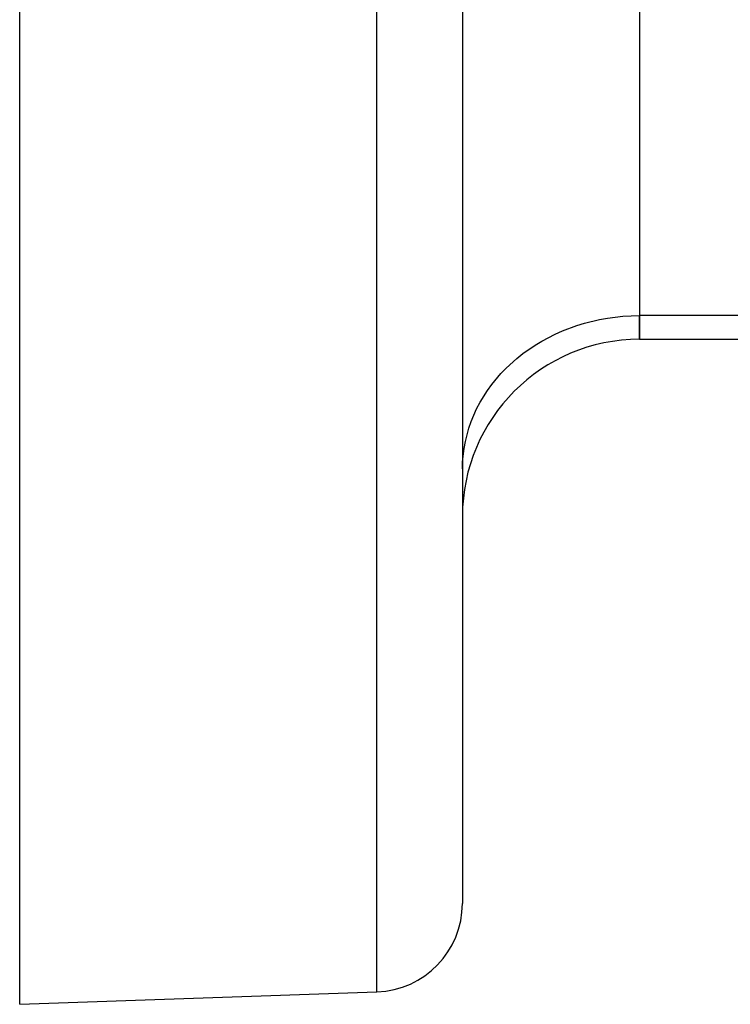
# Model space of a CAD drawing. Units: millimetres. Extents: x 164 to 737, y -332 to 147.
# Drawn here: x 476 to 492, y -115 to -93 of the extents above; entities that cross this region are included whole.
import ezdxf

# ---------------------------------------------------------------- set-up
doc = ezdxf.new("R2010")
doc.units = ezdxf.units.MM
doc.linetypes.add('DASHED', pattern=[9.652, 8.128, -1.524])
doc.layers.add('nevidi', color=4, linetype='DASHED')

msp = doc.modelspace()

# ---------------------------------------------------------------- linework, layer by layer
at = {"color": 2}
for p, q in [((485.684, -70.209), (485.684, -112.929)), ((485.684, -70.209), (485.684, -112.929)), ((475.684, -115.209), (475.684, -81.204)), ((489.684, -86.664), (489.684, -99.654)), ((489.684, -86.664), (489.684, -99.654)), ((485.684, -97.709), (485.689, -97.709)), ((489.684, -100.19), (489.684, -99.654)), ((489.684, -99.654), (489.684, -100.19)), ((489.684, -100.19), (493.235, -100.19)), ((485.684, -103.118), (485.689, -102.955)), ((475.684, -115.209), (483.754, -114.927))]:
    msp.add_line(p, q, dxfattribs=at)
for centre, radius, start, end in [((489.684, -104.19), 4, 90, 180), ((483.684, -112.929), 2, 272, 360)]:
    msp.add_arc(centre, radius, start, end, dxfattribs=at)
at = {"layer": 'nevidi', "color": 7, "linetype": 'Continuous'}
for p, q in [((483.754, -114.927), (483.754, -70.209)), ((493.365, -99.654), (489.684, -99.654))]:
    msp.add_line(p, q, dxfattribs=at)
msp.add_lwpolyline([(485.689, -102.955), (485.72, -102.654), (485.75, -102.494), (485.827, -102.199), (485.882, -102.043), (486.004, -101.76), (486.082, -101.612), (486.247, -101.346), (486.347, -101.208), (486.552, -100.963), (486.672, -100.838), (486.913, -100.62), (487.052, -100.51), (487.324, -100.321), (487.479, -100.228), (487.778, -100.073), (487.945, -99.998), (488.266, -99.879), (488.443, -99.825), (488.779, -99.744), (488.963, -99.711), (489.309, -99.669), (489.496, -99.658), (489.684, -99.654)], dxfattribs=at)

doc.saveas('drawing.dxf')
